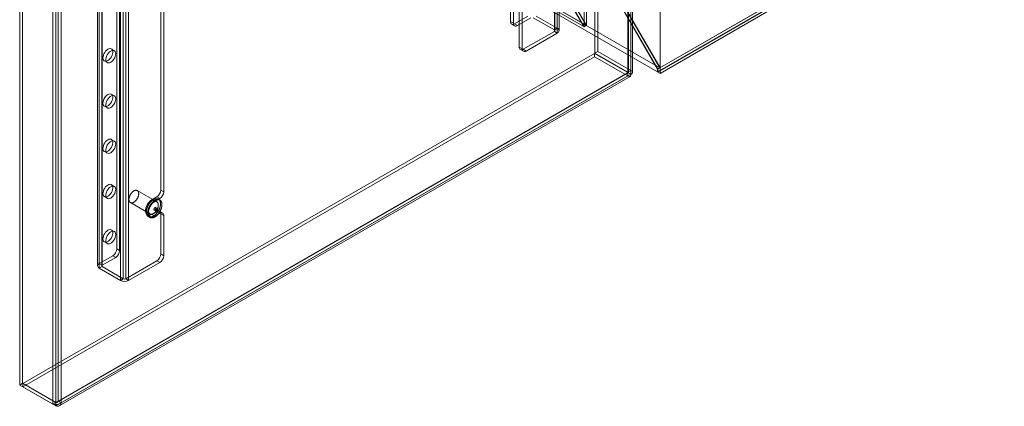
# Model space of a CAD drawing. Units: millimetres. Extents: x 63 to 4463, y 73 to 3111.
# Drawn here: x 3555 to 4088, y 1551 to 1760 of the extents above; entities that cross this region are included whole.
import ezdxf

# ---------------------------------------------------------------- set-up
doc = ezdxf.new("R2010")
doc.units = ezdxf.units.MM
doc.header["$LTSCALE"] = 2

msp = doc.modelspace()

# ---------------------------------------------------------------- linework, layer by layer
at = {"color": 7, "linetype": 'Continuous', "lineweight": 18}
for p, q in [((3902, 1734.38), (3902, 2343.84)), ((3902, 1731.44), (3902, 2343.84)), ((3886.14, 2335.4), (3886.14, 1732.96)), ((3884.55, 2334.48), (3884.55, 1732.04)), ((3884.55, 1731.96), (3884.55, 2333.09)), ((3884.82, 1732), (3884.82, 2333.79)), ((3886.14, 1731.04), (3886.14, 2332.18)), ((3887.07, 1732), (3887.07, 2333.79)), ((3860.84, 1756.67), (3860.84, 2320.08)), ((3862.11, 1757.4), (3862.11, 2320.81)), ((3821.02, 2268.98), (3821.02, 1759.46)), ((3822.61, 2268.06), (3822.61, 1758.54)), ((3844.78, 2269.35), (3844.78, 1754.92)), ((3844.78, 2268.61), (3844.78, 1754.19)), ((3845.04, 1754.56), (3845.04, 2268.98)), ((3846.37, 2270.26), (3846.37, 1755.84)), ((3846.37, 2267.69), (3846.37, 1753.27)), ((3847.29, 1754.56), (3847.29, 2268.98)), ((3555.32, 2165.11), (3555.32, 1562.68)), ((3556.91, 2166.03), (3556.91, 1563.6)), ((3573.25, 1552.33), (3573.25, 2154.76)), ((3574.84, 1553.25), (3574.84, 2155.68)), ((3576.11, 2155.04), (3576.11, 1553.9)), ((3577.7, 2154.12), (3577.7, 1552.98)), ((3598.39, 1628.48), (3598.39, 2142.9)), ((3597.46, 2141.62), (3597.46, 1627.2)), ((3598.39, 1625.91), (3598.39, 2140.33)), ((3599.71, 2141.62), (3599.71, 1627.2)), ((3599.98, 1627.57), (3599.98, 2141.99)), ((3599.98, 1626.83), (3599.98, 2141.25)), ((3609.84, 1619.3), (3609.84, 2133.72)), ((3611.43, 1620.22), (3611.43, 2134.64)), ((3612.7, 1620.22), (3612.7, 2134.64)), ((3614.3, 1619.3), (3614.3, 2133.72)), ((3585.18, 1914.33), (3900.62, 1732.23)), ((3585.22, 1915.78), (3860.69, 1756.75)), ((3586.49, 1916.51), (3861.96, 1757.49)), ((3586.49, 1916.51), (3901.85, 1734.46)), ((3607.83, 1636.38), (3607.83, 1871.55)), ((3609.42, 1635.46), (3609.42, 1870.63)), ((3631.69, 1668.23), (3631.69, 1862.67)), ((3633.28, 1667.31), (3633.28, 1861.75)), ((4085.6, 1840.44), (3900.62, 1733.65)), ((4085.6, 1839.02), (3900.62, 1732.23)), ((4085.81, 1839.02), (3900.72, 1732.17)), ((4085.55, 1840.51), (3901.85, 1734.46)), ((3902, 1731.44), (4088.35, 1839.02)), ((3866.63, 1742.39), (3866.63, 1786.4)), ((3868.22, 1743.31), (3868.22, 1787.32)), ((3871.4, 1784.25), (3900.62, 1733.65)), ((3900.72, 1733.64), (3871.45, 1784.34)), ((3872.68, 1784.98), (3901.85, 1734.46)), ((3902, 1734.38), (3872.72, 1785.08)), ((3851.46, 1772.74), (3860.69, 1756.75)), ((3860.84, 1756.67), (3851.51, 1772.83)), ((3852.74, 1773.47), (3861.96, 1757.49)), ((3862.11, 1757.4), (3852.78, 1773.57)), ((3825.79, 1767.42), (3825.79, 1745.68)), ((3827.38, 1766.5), (3827.38, 1744.76)), ((3821.02, 1759.46), (3822.61, 1758.54)), ((3823.14, 1758.23), (3830.46, 1762.46)), ((3824.73, 1757.31), (3832.05, 1761.54)), ((3833.32, 1761.54), (3844.78, 1754.92)), ((3834.91, 1762.46), (3846.37, 1755.84)), ((3821.64, 1758.08), (3823.23, 1757.16)), ((3824.73, 1757.31), (3823.14, 1758.23)), ((3844.78, 1754.19), (3827.91, 1744.45)), ((3846.37, 1755.84), (3844.78, 1754.92)), ((3844.78, 1754.19), (3846.37, 1753.27)), ((3861.96, 1757.49), (3860.69, 1756.75)), ((3860.84, 1756.67), (3862.11, 1757.4)), ((3846.37, 1753.27), (3829.5, 1743.54)), ((3606.52, 1743.74), (3604.93, 1744.66)), ((3825.79, 1745.68), (3827.38, 1744.76)), ((3826.41, 1744.31), (3828, 1743.39)), ((3829.5, 1743.54), (3827.91, 1744.45)), ((3866.63, 1742.39), (3868.22, 1743.31)), ((3868.22, 1743.31), (3886.14, 1732.96)), ((3556.99, 1563.55), (3866.55, 1742.26)), ((3556.99, 1561.72), (3866.55, 1740.42)), ((3601.18, 1738.16), (3602.77, 1737.24)), ((3866.55, 1742.26), (3866.55, 1740.42)), ((3884.48, 1731.91), (3866.55, 1742.26)), ((3884.48, 1730.08), (3866.55, 1740.42)), ((3866.63, 1742.39), (3884.55, 1732.04)), ((3884.55, 1732.04), (3886.14, 1732.96)), ((3900.62, 1733.65), (3900.62, 1732.23)), ((3902, 1734.38), (3900.72, 1733.64)), ((3900.72, 1732.17), (3900.72, 1733.64)), ((3884.48, 1731.91), (3574.91, 1553.21)), ((3884.48, 1730.08), (3574.91, 1551.37)), ((3575.65, 1553.32), (3884.65, 1731.71)), ((3576.11, 1553.9), (3884.55, 1731.96)), ((3576.77, 1551.38), (3885.77, 1729.76)), ((3577.7, 1552.98), (3886.14, 1731.04)), ((3884.48, 1731.91), (3884.48, 1730.08)), ((3886.14, 1731.04), (3884.55, 1731.96)), ((3900.72, 1732.17), (3902, 1731.44)), ((3606.52, 1719.24), (3604.93, 1720.16)), ((3601.18, 1713.67), (3602.77, 1712.75)), ((3606.52, 1694.75), (3604.93, 1695.67)), ((3601.18, 1689.17), (3602.77, 1688.25)), ((3606.52, 1670.25), (3604.93, 1671.17)), ((3601.18, 1664.67), (3602.77, 1663.76)), ((3629.59, 1661.83), (3618.98, 1667.95)), ((3629.57, 1664.55), (3626.92, 1663.02)), ((3631.16, 1663.64), (3628.51, 1662.1)), ((3629.57, 1664.55), (3631.16, 1663.64)), ((3631.23, 1662.83), (3630.43, 1663.29)), ((3633.28, 1667.31), (3631.69, 1668.23)), ((3615.23, 1661.46), (3625.84, 1655.34)), ((3626.92, 1663.02), (3628.51, 1662.1)), ((3629.94, 1658.16), (3628.88, 1658.77)), ((3624.48, 1654.82), (3626.07, 1653.9)), ((3624.99, 1653.87), (3625.79, 1653.42)), ((3626.92, 1655.06), (3629.57, 1656.59)), ((3626.92, 1655.06), (3628.51, 1654.14)), ((3628.13, 1657.47), (3629.19, 1656.86)), ((3628.51, 1654.14), (3631.16, 1655.67)), ((3631.16, 1655.67), (3629.57, 1656.59)), ((3632.66, 1655.82), (3631.07, 1656.74)), ((3631.69, 1633.63), (3631.69, 1655.37)), ((3631.69, 1655.37), (3633.28, 1654.45)), ((3633.28, 1632.71), (3633.28, 1654.45)), ((3606.52, 1645.76), (3604.93, 1646.67)), ((3601.18, 1640.18), (3602.77, 1639.26)), ((3605.7, 1632.71), (3598.39, 1628.48)), ((3607.3, 1631.79), (3599.98, 1627.57)), ((3605.7, 1632.71), (3607.3, 1631.79)), ((3609.42, 1635.46), (3607.83, 1636.38)), ((3633.28, 1632.71), (3631.69, 1633.63)), ((3599.98, 1627.57), (3598.39, 1628.48)), ((3598.39, 1625.91), (3599.98, 1626.83)), ((3598.39, 1625.91), (3609.84, 1619.3)), ((3599.98, 1626.83), (3611.43, 1620.22)), ((3612.7, 1620.22), (3629.57, 1629.95)), ((3614.3, 1619.3), (3631.16, 1629.03)), ((3629.57, 1629.95), (3631.16, 1629.03)), ((3611.43, 1620.22), (3609.84, 1619.3)), ((3614.3, 1619.3), (3612.7, 1620.22)), ((3556.91, 1563.6), (3555.32, 1562.68)), ((3573.25, 1552.33), (3555.32, 1562.68)), ((3574.84, 1553.25), (3556.91, 1563.6)), ((3556.99, 1563.55), (3556.99, 1561.72)), ((3556.99, 1563.55), (3574.91, 1553.21)), ((3556.99, 1561.72), (3574.91, 1551.37)), ((3574.84, 1553.25), (3573.25, 1552.33)), ((3574.91, 1553.21), (3574.91, 1551.37)), ((3577.7, 1552.98), (3576.11, 1553.9))]:
    msp.add_line(p, q, dxfattribs=at)
at = {"color": 7, "linetype": 'Continuous', "lineweight": 18, "flags": 128}
for points in [[(3603.05, 1744.47), (3602.44, 1744.04), (3601.86, 1743.46), (3601.35, 1742.77), (3600.93, 1742.01), (3600.62, 1741.22), (3600.44, 1740.44), (3600.41, 1739.7), (3600.51, 1739.07), (3600.76, 1738.55), (3601.12, 1738.2), (3601.6, 1738.01), (3602.15, 1738.01), (3602.75, 1738.19), (3603.36, 1738.55), (3603.96, 1739.06), (3604.51, 1739.69), (3604.98, 1740.42), (3605.35, 1741.21), (3605.59, 1742), (3605.7, 1742.76), (3605.66, 1743.45), (3605.49, 1744.03), (3605.18, 1744.47), (3604.76, 1744.74), (3604.24, 1744.83), (3603.66, 1744.74), (3603.05, 1744.47)], [(3604.64, 1737.43), (3605.26, 1737.87), (3605.83, 1738.44), (3606.35, 1739.13), (3606.77, 1739.89), (3607.08, 1740.69), (3607.26, 1741.47), (3607.29, 1742.2), (3607.18, 1742.84), (3606.94, 1743.35), (3606.57, 1743.71), (3606.1, 1743.89), (3605.55, 1743.89), (3604.95, 1743.71), (3604.34, 1743.36), (3603.74, 1742.85), (3603.19, 1742.21), (3602.72, 1741.48), (3602.35, 1740.7), (3602.1, 1739.9), (3602, 1739.14), (3602.03, 1738.45), (3602.21, 1737.87), (3602.52, 1737.44), (3602.94, 1737.16), (3603.45, 1737.07), (3604.03, 1737.16), (3604.64, 1737.43)], [(3603.05, 1719.98), (3602.44, 1719.54), (3601.86, 1718.96), (3601.35, 1718.28), (3600.93, 1717.52), (3600.62, 1716.72), (3600.44, 1715.94), (3600.41, 1715.21), (3600.51, 1714.57), (3600.76, 1714.06), (3601.12, 1713.7), (3601.6, 1713.52), (3602.15, 1713.51), (3602.75, 1713.7), (3603.36, 1714.05), (3603.96, 1714.56), (3604.51, 1715.2), (3604.98, 1715.93), (3605.35, 1716.71), (3605.59, 1717.5), (3605.7, 1718.26), (3605.66, 1718.95), (3605.49, 1719.53), (3605.18, 1719.97), (3604.76, 1720.24), (3604.24, 1720.34), (3603.66, 1720.25), (3603.05, 1719.98)], [(3604.64, 1712.93), (3605.26, 1713.37), (3605.83, 1713.95), (3606.35, 1714.63), (3606.77, 1715.4), (3607.08, 1716.19), (3607.26, 1716.97), (3607.29, 1717.7), (3607.18, 1718.34), (3606.94, 1718.85), (3606.57, 1719.21), (3606.1, 1719.4), (3605.55, 1719.4), (3604.95, 1719.22), (3604.34, 1718.86), (3603.74, 1718.35), (3603.19, 1717.71), (3602.72, 1716.98), (3602.35, 1716.2), (3602.1, 1715.41), (3602, 1714.65), (3602.03, 1713.96), (3602.21, 1713.38), (3602.52, 1712.94), (3602.94, 1712.67), (3603.45, 1712.57), (3604.03, 1712.66), (3604.64, 1712.93)], [(3603.05, 1695.48), (3602.44, 1695.04), (3601.86, 1694.47), (3601.35, 1693.78), (3600.93, 1693.02), (3600.62, 1692.23), (3600.44, 1691.44), (3600.41, 1690.71), (3600.51, 1690.07), (3600.76, 1689.56), (3601.12, 1689.2), (3601.6, 1689.02), (3602.15, 1689.02), (3602.75, 1689.2), (3603.36, 1689.55), (3603.96, 1690.06), (3604.51, 1690.7), (3604.98, 1691.43), (3605.35, 1692.21), (3605.59, 1693.01), (3605.7, 1693.77), (3605.66, 1694.46), (3605.49, 1695.04), (3605.18, 1695.47), (3604.76, 1695.75), (3604.24, 1695.84), (3603.66, 1695.75), (3603.05, 1695.48)], [(3604.64, 1688.44), (3605.26, 1688.87), (3605.83, 1689.45), (3606.35, 1690.14), (3606.77, 1690.9), (3607.08, 1691.69), (3607.26, 1692.48), (3607.29, 1693.21), (3607.18, 1693.84), (3606.94, 1694.36), (3606.57, 1694.71), (3606.1, 1694.9), (3605.55, 1694.9), (3604.95, 1694.72), (3604.34, 1694.36), (3603.74, 1693.85), (3603.19, 1693.22), (3602.72, 1692.49), (3602.35, 1691.71), (3602.1, 1690.91), (3602, 1690.15), (3602.03, 1689.46), (3602.21, 1688.88), (3602.52, 1688.44), (3602.94, 1688.17), (3603.45, 1688.08), (3604.03, 1688.17), (3604.64, 1688.44)], [(3603.05, 1670.98), (3602.44, 1670.55), (3601.86, 1669.97), (3601.35, 1669.28), (3600.93, 1668.52), (3600.62, 1667.73), (3600.44, 1666.95), (3600.41, 1666.22), (3600.51, 1665.58), (3600.76, 1665.07), (3601.12, 1664.71), (3601.6, 1664.52), (3602.15, 1664.52), (3602.75, 1664.7), (3603.36, 1665.06), (3603.96, 1665.57), (3604.51, 1666.21), (3604.98, 1666.93), (3605.35, 1667.72), (3605.59, 1668.51), (3605.7, 1669.27), (3605.66, 1669.96), (3605.49, 1670.54), (3605.18, 1670.98), (3604.76, 1671.25), (3604.24, 1671.35), (3603.66, 1671.25), (3603.05, 1670.98)], [(3604.64, 1663.94), (3605.26, 1664.38), (3605.83, 1664.95), (3606.35, 1665.64), (3606.77, 1666.4), (3607.08, 1667.2), (3607.26, 1667.98), (3607.29, 1668.71), (3607.18, 1669.35), (3606.94, 1669.86), (3606.57, 1670.22), (3606.1, 1670.4), (3605.55, 1670.4), (3604.95, 1670.22), (3604.34, 1669.87), (3603.74, 1669.36), (3603.19, 1668.72), (3602.72, 1667.99), (3602.35, 1667.21), (3602.1, 1666.42), (3602, 1665.65), (3602.03, 1664.96), (3602.21, 1664.39), (3602.52, 1663.95), (3602.94, 1663.67), (3603.45, 1663.58), (3604.03, 1663.67), (3604.64, 1663.94)], [(3614.8, 1664.9), (3614.86, 1665.05), (3614.93, 1665.19), (3615, 1665.34), (3615.07, 1665.49), (3615.14, 1665.63), (3615.22, 1665.78), (3615.31, 1665.92), (3615.39, 1666.05), (3615.48, 1666.19), (3615.58, 1666.32), (3615.67, 1666.45), (3615.77, 1666.58), (3615.87, 1666.7), (3615.98, 1666.82), (3616.08, 1666.94), (3616.19, 1667.05), (3616.3, 1667.16), (3616.41, 1667.26), (3616.52, 1667.36), (3616.64, 1667.45), (3616.75, 1667.53), (3616.86, 1667.62), (3616.98, 1667.69), (3617.1, 1667.76), (3617.21, 1667.83), (3617.33, 1667.88), (3617.44, 1667.94), (3617.56, 1667.98), (3617.67, 1668.02), (3617.78, 1668.06), (3617.89, 1668.08), (3618, 1668.11), (3618.11, 1668.12), (3618.22, 1668.13), (3618.32, 1668.13), (3618.42, 1668.12), (3618.52, 1668.11), (3618.62, 1668.09), (3618.71, 1668.07), (3618.8, 1668.04), (3618.89, 1668), (3618.97, 1667.96), (3619.05, 1667.91), (3619.13, 1667.85), (3619.2, 1667.79), (3619.27, 1667.72), (3619.34, 1667.65), (3619.4, 1667.57), (3619.45, 1667.49), (3619.51, 1667.4), (3619.55, 1667.3), (3619.59, 1667.2), (3619.63, 1667.1), (3619.67, 1666.99), (3619.69, 1666.88), (3619.72, 1666.76), (3619.73, 1666.64), (3619.75, 1666.51), (3619.76, 1666.38), (3619.76, 1666.25), (3619.76, 1666.12), (3619.75, 1665.98), (3619.74, 1665.84), (3619.72, 1665.7), (3619.7, 1665.55), (3619.67, 1665.41), (3619.64, 1665.26), (3619.6, 1665.11), (3619.56, 1664.96), (3619.51, 1664.81), (3619.46, 1664.67), (3619.41, 1664.52), (3619.35, 1664.37), (3619.29, 1664.22), (3619.22, 1664.07), (3619.15, 1663.93), (3619.07, 1663.78), (3618.99, 1663.64), (3618.91, 1663.5), (3618.82, 1663.36), (3618.73, 1663.22), (3618.64, 1663.09), (3618.54, 1662.96), (3618.44, 1662.83), (3618.34, 1662.71), (3618.24, 1662.59), (3618.13, 1662.47), (3618.02, 1662.36), (3617.91, 1662.26), (3617.8, 1662.15), (3617.69, 1662.06), (3617.58, 1661.97), (3617.46, 1661.88), (3617.35, 1661.8), (3617.23, 1661.72), (3617.12, 1661.65), (3617, 1661.59), (3616.89, 1661.53), (3616.77, 1661.48), (3616.66, 1661.43), (3616.54, 1661.39), (3616.43, 1661.36), (3616.32, 1661.33), (3616.21, 1661.31), (3616.1, 1661.29), (3616, 1661.28), (3615.89, 1661.28), (3615.79, 1661.29), (3615.69, 1661.3), (3615.6, 1661.32), (3615.5, 1661.34), (3615.41, 1661.37), (3615.32, 1661.41), (3615.24, 1661.45), (3615.16, 1661.5), (3615.08, 1661.56), (3615.01, 1661.62), (3614.94, 1661.69), (3614.88, 1661.76), (3614.82, 1661.84), (3614.76, 1661.93), (3614.71, 1662.02), (3614.66, 1662.11), (3614.62, 1662.21), (3614.58, 1662.32), (3614.55, 1662.42), (3614.52, 1662.54), (3614.5, 1662.66), (3614.48, 1662.78), (3614.47, 1662.9), (3614.46, 1663.03), (3614.46, 1663.16), (3614.46, 1663.3), (3614.46, 1663.43), (3614.48, 1663.57), (3614.49, 1663.72), (3614.52, 1663.86), (3614.54, 1664.01), (3614.57, 1664.15), (3614.61, 1664.3), (3614.65, 1664.45), (3614.7, 1664.6), (3614.75, 1664.75), (3614.8, 1664.9)], [(3624.38, 1658.86), (3624.45, 1659.04), (3624.52, 1659.22), (3624.6, 1659.39), (3624.68, 1659.57), (3624.77, 1659.75), (3624.86, 1659.92), (3624.96, 1660.09), (3625.06, 1660.26), (3625.16, 1660.43), (3625.26, 1660.59), (3625.37, 1660.76), (3625.49, 1660.92), (3625.6, 1661.07), (3625.72, 1661.23), (3625.84, 1661.38), (3625.96, 1661.52), (3626.08, 1661.66), (3626.21, 1661.8), (3626.34, 1661.94), (3626.47, 1662.07), (3626.6, 1662.19), (3626.74, 1662.31), (3626.87, 1662.43), (3627.01, 1662.54), (3627.14, 1662.65), (3627.28, 1662.75), (3627.42, 1662.84), (3627.56, 1662.93), (3627.7, 1663.01), (3627.84, 1663.09), (3627.97, 1663.16), (3628.11, 1663.23), (3628.25, 1663.29), (3628.39, 1663.34), (3628.52, 1663.39), (3628.66, 1663.43), (3628.79, 1663.47), (3628.93, 1663.5), (3629.06, 1663.52), (3629.19, 1663.53), (3629.31, 1663.54), (3629.44, 1663.55), (3629.56, 1663.54), (3629.68, 1663.53), (3629.8, 1663.52), (3629.91, 1663.49), (3630.03, 1663.47), (3630.14, 1663.43), (3630.24, 1663.39), (3630.35, 1663.34), (3630.44, 1663.28), (3630.54, 1663.22), (3630.63, 1663.16), (3630.72, 1663.09), (3630.81, 1663.01), (3630.89, 1662.92), (3630.96, 1662.83), (3631.03, 1662.74), (3631.1, 1662.64), (3631.17, 1662.53), (3631.22, 1662.42), (3631.28, 1662.3), (3631.33, 1662.18), (3631.37, 1662.06), (3631.41, 1661.93), (3631.45, 1661.79), (3631.48, 1661.65), (3631.5, 1661.51), (3631.53, 1661.36), (3631.54, 1661.21), (3631.55, 1661.06), (3631.56, 1660.9), (3631.56, 1660.74), (3631.55, 1660.58), (3631.54, 1660.41), (3631.53, 1660.25), (3631.51, 1660.08), (3631.49, 1659.9), (3631.46, 1659.73), (3631.42, 1659.56), (3631.38, 1659.38), (3631.34, 1659.2), (3631.29, 1659.02), (3631.24, 1658.84), (3631.18, 1658.67), (3631.12, 1658.49), (3631.05, 1658.31), (3630.98, 1658.13), (3630.9, 1657.95), (3630.83, 1657.77), (3630.74, 1657.6), (3630.65, 1657.42), (3630.56, 1657.25), (3630.47, 1657.08), (3630.37, 1656.91), (3630.27, 1656.74), (3630.16, 1656.57), (3630.05, 1656.41), (3629.94, 1656.25), (3629.83, 1656.09), (3629.71, 1655.94), (3629.59, 1655.79), (3629.47, 1655.65), (3629.34, 1655.5), (3629.22, 1655.36), (3629.09, 1655.23), (3628.96, 1655.1), (3628.82, 1654.97), (3628.69, 1654.85), (3628.56, 1654.74), (3628.42, 1654.63), (3628.28, 1654.52), (3628.15, 1654.42), (3628.01, 1654.33), (3627.87, 1654.24), (3627.73, 1654.15), (3627.59, 1654.08), (3627.45, 1654), (3627.31, 1653.94), (3627.18, 1653.88), (3627.04, 1653.82), (3626.9, 1653.78), (3626.77, 1653.73), (3626.63, 1653.7), (3626.5, 1653.67), (3626.37, 1653.65), (3626.24, 1653.63), (3626.11, 1653.62), (3625.99, 1653.62), (3625.87, 1653.62), (3625.75, 1653.63), (3625.63, 1653.65), (3625.51, 1653.67), (3625.4, 1653.7), (3625.29, 1653.74), (3625.18, 1653.78), (3625.08, 1653.83), (3624.98, 1653.88), (3624.89, 1653.94), (3624.79, 1654.01), (3624.71, 1654.08), (3624.62, 1654.16), (3624.54, 1654.24), (3624.46, 1654.33), (3624.39, 1654.43), (3624.32, 1654.53), (3624.26, 1654.64), (3624.2, 1654.75), (3624.15, 1654.86), (3624.1, 1654.99), (3624.05, 1655.11), (3624.01, 1655.24), (3623.98, 1655.38), (3623.95, 1655.51), (3623.92, 1655.66), (3623.9, 1655.8), (3623.89, 1655.95), (3623.87, 1656.11), (3623.87, 1656.27), (3623.87, 1656.43), (3623.87, 1656.59), (3623.88, 1656.75), (3623.9, 1656.92), (3623.92, 1657.09), (3623.94, 1657.26), (3623.97, 1657.44), (3624, 1657.61), (3624.04, 1657.79), (3624.09, 1657.97), (3624.14, 1658.14), (3624.19, 1658.32), (3624.25, 1658.5), (3624.31, 1658.68), (3624.38, 1658.86)], [(3625.17, 1658.4), (3625.24, 1658.58), (3625.32, 1658.76), (3625.4, 1658.94), (3625.48, 1659.11), (3625.57, 1659.29), (3625.66, 1659.46), (3625.75, 1659.63), (3625.85, 1659.8), (3625.95, 1659.97), (3626.06, 1660.13), (3626.17, 1660.3), (3626.28, 1660.46), (3626.4, 1660.61), (3626.51, 1660.77), (3626.63, 1660.92), (3626.75, 1661.06), (3626.88, 1661.21), (3627.01, 1661.34), (3627.14, 1661.48), (3627.27, 1661.61), (3627.4, 1661.73), (3627.53, 1661.85), (3627.67, 1661.97), (3627.8, 1662.08), (3627.94, 1662.19), (3628.08, 1662.29), (3628.22, 1662.38), (3628.35, 1662.47), (3628.49, 1662.55), (3628.63, 1662.63), (3628.77, 1662.7), (3628.91, 1662.77), (3629.05, 1662.83), (3629.18, 1662.88), (3629.32, 1662.93), (3629.45, 1662.97), (3629.59, 1663.01), (3629.72, 1663.04), (3629.85, 1663.06), (3629.98, 1663.08), (3630.11, 1663.09), (3630.23, 1663.09), (3630.36, 1663.08), (3630.48, 1663.07), (3630.59, 1663.06), (3630.71, 1663.04), (3630.82, 1663.01), (3630.93, 1662.97), (3631.04, 1662.93), (3631.14, 1662.88), (3631.24, 1662.83), (3631.34, 1662.77), (3631.43, 1662.7), (3631.52, 1662.63), (3631.6, 1662.55), (3631.68, 1662.46), (3631.76, 1662.37), (3631.83, 1662.28), (3631.9, 1662.18), (3631.96, 1662.07), (3632.02, 1661.96), (3632.07, 1661.84), (3632.12, 1661.72), (3632.17, 1661.6), (3632.21, 1661.47), (3632.24, 1661.33), (3632.27, 1661.19), (3632.3, 1661.05), (3632.32, 1660.9), (3632.34, 1660.75), (3632.35, 1660.6), (3632.35, 1660.44), (3632.35, 1660.28), (3632.35, 1660.12), (3632.34, 1659.95), (3632.33, 1659.79), (3632.31, 1659.62), (3632.28, 1659.44), (3632.25, 1659.27), (3632.22, 1659.1), (3632.18, 1658.92), (3632.14, 1658.74), (3632.09, 1658.56), (3632.03, 1658.39), (3631.98, 1658.21), (3631.91, 1658.03), (3631.85, 1657.85), (3631.78, 1657.67), (3631.7, 1657.49), (3631.62, 1657.31), (3631.54, 1657.14), (3631.45, 1656.96), (3631.36, 1656.79), (3631.26, 1656.62), (3631.16, 1656.45), (3631.06, 1656.28), (3630.96, 1656.11), (3630.85, 1655.95), (3630.74, 1655.79), (3630.62, 1655.64), (3630.51, 1655.48), (3630.39, 1655.33), (3630.26, 1655.19), (3630.14, 1655.04), (3630.01, 1654.9), (3629.88, 1654.77), (3629.75, 1654.64), (3629.62, 1654.52), (3629.49, 1654.39), (3629.35, 1654.28), (3629.22, 1654.17), (3629.08, 1654.06), (3628.94, 1653.96), (3628.8, 1653.87), (3628.66, 1653.78), (3628.53, 1653.69), (3628.39, 1653.62), (3628.25, 1653.54), (3628.11, 1653.48), (3627.97, 1653.42), (3627.83, 1653.36), (3627.7, 1653.32), (3627.56, 1653.27), (3627.43, 1653.24), (3627.3, 1653.21), (3627.17, 1653.19), (3627.04, 1653.17), (3626.91, 1653.16), (3626.78, 1653.16), (3626.66, 1653.16), (3626.54, 1653.17), (3626.42, 1653.19), (3626.31, 1653.21), (3626.2, 1653.24), (3626.09, 1653.28), (3625.98, 1653.32), (3625.88, 1653.37), (3625.78, 1653.42), (3625.68, 1653.48), (3625.59, 1653.55), (3625.5, 1653.62), (3625.42, 1653.7), (3625.34, 1653.79), (3625.26, 1653.88), (3625.19, 1653.97), (3625.12, 1654.07), (3625.06, 1654.18), (3625, 1654.29), (3624.94, 1654.4), (3624.89, 1654.53), (3624.85, 1654.65), (3624.81, 1654.78), (3624.77, 1654.92), (3624.74, 1655.06), (3624.72, 1655.2), (3624.7, 1655.35), (3624.68, 1655.5), (3624.67, 1655.65), (3624.66, 1655.81), (3624.66, 1655.97), (3624.67, 1656.13), (3624.68, 1656.29), (3624.69, 1656.46), (3624.71, 1656.63), (3624.74, 1656.8), (3624.77, 1656.98), (3624.8, 1657.15), (3624.84, 1657.33), (3624.88, 1657.51), (3624.93, 1657.68), (3624.98, 1657.86), (3625.04, 1658.04), (3625.1, 1658.22), (3625.17, 1658.4)], [(3626.92, 1663.02), (3626.2, 1662.52), (3625.52, 1661.87), (3624.89, 1661.09), (3624.36, 1660.23), (3623.93, 1659.31), (3623.64, 1658.38), (3623.49, 1657.48), (3623.49, 1656.65), (3623.64, 1655.92), (3623.93, 1655.33), (3624.36, 1654.9), (3624.89, 1654.65), (3625.52, 1654.6), (3626.2, 1654.74), (3626.92, 1655.06)], [(3625.41, 1658.77), (3625.47, 1658.92), (3625.53, 1659.07), (3625.6, 1659.22), (3625.67, 1659.36), (3625.75, 1659.51), (3625.83, 1659.65), (3625.91, 1659.79), (3626, 1659.93), (3626.09, 1660.07), (3626.18, 1660.2), (3626.28, 1660.33), (3626.38, 1660.46), (3626.48, 1660.58), (3626.58, 1660.7), (3626.69, 1660.82), (3626.8, 1660.93), (3626.91, 1661.03), (3627.02, 1661.14), (3627.13, 1661.23), (3627.24, 1661.32), (3627.36, 1661.41), (3627.47, 1661.49), (3627.59, 1661.57), (3627.7, 1661.64), (3627.82, 1661.7), (3627.93, 1661.76), (3628.05, 1661.81), (3628.16, 1661.86), (3628.28, 1661.9), (3628.39, 1661.93), (3628.5, 1661.96), (3628.61, 1661.98), (3628.72, 1662), (3628.82, 1662.01), (3628.93, 1662.01), (3629.03, 1662), (3629.13, 1661.99), (3629.22, 1661.97), (3629.32, 1661.95), (3629.41, 1661.92), (3629.5, 1661.88), (3629.58, 1661.84), (3629.66, 1661.79), (3629.74, 1661.73), (3629.81, 1661.67), (3629.88, 1661.6), (3629.94, 1661.53), (3630, 1661.45), (3630.06, 1661.36), (3630.11, 1661.27), (3630.16, 1661.18), (3630.2, 1661.08), (3630.24, 1660.97), (3630.27, 1660.87), (3630.3, 1660.75), (3630.32, 1660.63), (3630.34, 1660.51), (3630.35, 1660.39), (3630.36, 1660.26), (3630.36, 1660.13), (3630.36, 1659.99), (3630.36, 1659.86), (3630.34, 1659.72), (3630.33, 1659.57), (3630.3, 1659.43), (3630.28, 1659.28), (3630.25, 1659.14), (3630.21, 1658.99), (3630.17, 1658.84), (3630.12, 1658.69), (3630.07, 1658.54), (3630.02, 1658.39), (3629.96, 1658.24), (3629.89, 1658.1), (3629.82, 1657.95), (3629.75, 1657.8), (3629.68, 1657.66), (3629.6, 1657.51), (3629.51, 1657.37), (3629.43, 1657.24), (3629.34, 1657.1), (3629.24, 1656.97), (3629.15, 1656.84), (3629.05, 1656.71), (3628.95, 1656.59), (3628.84, 1656.47), (3628.74, 1656.35), (3628.63, 1656.24), (3628.52, 1656.13), (3628.41, 1656.03), (3628.3, 1655.93), (3628.18, 1655.84), (3628.07, 1655.76), (3627.96, 1655.67), (3627.84, 1655.6), (3627.72, 1655.53), (3627.61, 1655.46), (3627.49, 1655.41), (3627.38, 1655.35), (3627.26, 1655.31), (3627.15, 1655.27), (3627.04, 1655.23), (3626.93, 1655.21), (3626.82, 1655.18), (3626.71, 1655.17), (3626.6, 1655.16), (3626.5, 1655.16), (3626.4, 1655.17), (3626.3, 1655.18), (3626.2, 1655.2), (3626.11, 1655.22), (3626.02, 1655.25), (3625.93, 1655.29), (3625.85, 1655.33), (3625.77, 1655.38), (3625.69, 1655.44), (3625.62, 1655.5), (3625.55, 1655.57), (3625.48, 1655.64), (3625.42, 1655.72), (3625.37, 1655.8), (3625.31, 1655.89), (3625.27, 1655.99), (3625.23, 1656.09), (3625.19, 1656.19), (3625.15, 1656.3), (3625.13, 1656.41), (3625.1, 1656.53), (3625.09, 1656.65), (3625.07, 1656.78), (3625.06, 1656.91), (3625.06, 1657.04), (3625.06, 1657.17), (3625.07, 1657.31), (3625.08, 1657.45), (3625.1, 1657.59), (3625.12, 1657.74), (3625.15, 1657.88), (3625.18, 1658.03), (3625.22, 1658.18), (3625.26, 1658.33), (3625.31, 1658.48), (3625.36, 1658.63), (3625.41, 1658.77)], [(3628.51, 1662.1), (3627.79, 1661.6), (3627.11, 1660.95), (3626.48, 1660.18), (3625.95, 1659.31), (3625.52, 1658.39), (3625.23, 1657.46), (3625.08, 1656.56), (3625.08, 1655.73), (3625.23, 1655), (3625.52, 1654.41), (3625.95, 1653.98), (3626.48, 1653.73), (3627.11, 1653.68), (3627.79, 1653.82), (3628.51, 1654.14)], [(3628.05, 1658.16), (3628.02, 1658.1), (3628.01, 1658.03), (3627.99, 1657.96), (3627.98, 1657.9), (3627.98, 1657.84), (3627.98, 1657.78), (3627.99, 1657.72), (3628, 1657.67), (3628.01, 1657.62), (3628.03, 1657.58), (3628.06, 1657.54), (3628.09, 1657.51), (3628.12, 1657.48), (3628.16, 1657.46), (3628.2, 1657.45), (3628.25, 1657.44), (3628.29, 1657.44), (3628.34, 1657.45), (3628.39, 1657.46), (3628.44, 1657.48), (3628.49, 1657.5), (3628.55, 1657.53), (3628.6, 1657.57), (3628.65, 1657.61), (3628.7, 1657.66), (3628.75, 1657.71), (3628.79, 1657.77), (3628.83, 1657.83), (3628.87, 1657.89), (3628.91, 1657.95), (3628.94, 1658.02), (3628.97, 1658.09), (3628.99, 1658.15), (3629.01, 1658.22), (3629.03, 1658.29), (3629.03, 1658.35), (3629.04, 1658.41), (3629.04, 1658.47), (3629.03, 1658.53), (3629.02, 1658.58), (3629, 1658.63), (3628.98, 1658.67), (3628.96, 1658.71), (3628.93, 1658.74), (3628.89, 1658.77), (3628.86, 1658.79), (3628.82, 1658.8), (3628.77, 1658.81), (3628.73, 1658.81), (3628.68, 1658.8), (3628.63, 1658.79), (3628.58, 1658.77), (3628.52, 1658.75), (3628.47, 1658.71), (3628.42, 1658.68), (3628.37, 1658.63), (3628.32, 1658.59), (3628.27, 1658.54), (3628.23, 1658.48), (3628.18, 1658.42), (3628.14, 1658.36), (3628.11, 1658.3), (3628.08, 1658.23), (3628.05, 1658.16)], [(3630.03, 1657.47), (3630.05, 1657.54), (3630.07, 1657.61), (3630.09, 1657.67), (3630.1, 1657.74), (3630.1, 1657.8), (3630.1, 1657.86), (3630.09, 1657.92), (3630.08, 1657.97), (3630.06, 1658.02), (3630.04, 1658.06), (3630.02, 1658.1), (3629.99, 1658.13), (3629.95, 1658.16), (3629.92, 1658.18), (3629.88, 1658.19), (3629.83, 1658.2), (3629.79, 1658.2), (3629.74, 1658.19), (3629.69, 1658.18), (3629.64, 1658.16), (3629.58, 1658.13), (3629.53, 1658.1), (3629.48, 1658.06), (3629.43, 1658.02), (3629.38, 1657.98), (3629.33, 1657.92), (3629.29, 1657.87), (3629.24, 1657.81), (3629.21, 1657.75), (3629.17, 1657.68), (3629.14, 1657.62), (3629.11, 1657.55), (3629.09, 1657.48), (3629.07, 1657.42), (3629.05, 1657.35), (3629.04, 1657.29), (3629.04, 1657.22), (3629.04, 1657.16), (3629.05, 1657.11), (3629.06, 1657.06), (3629.07, 1657.01), (3629.09, 1656.96), (3629.12, 1656.93), (3629.15, 1656.9), (3629.18, 1656.87), (3629.22, 1656.85), (3629.26, 1656.84), (3629.31, 1656.83), (3629.35, 1656.83), (3629.4, 1656.83), (3629.45, 1656.85), (3629.5, 1656.87), (3629.55, 1656.89), (3629.61, 1656.92), (3629.66, 1656.96), (3629.71, 1657), (3629.76, 1657.05), (3629.81, 1657.1), (3629.85, 1657.16), (3629.89, 1657.22), (3629.93, 1657.28), (3629.97, 1657.34), (3630, 1657.41), (3630.03, 1657.47)], [(3603.05, 1646.49), (3602.44, 1646.05), (3601.86, 1645.48), (3601.35, 1644.79), (3600.93, 1644.03), (3600.62, 1643.23), (3600.44, 1642.45), (3600.41, 1641.72), (3600.51, 1641.08), (3600.76, 1640.57), (3601.12, 1640.21), (3601.6, 1640.03), (3602.15, 1640.03), (3602.75, 1640.21), (3603.36, 1640.56), (3603.96, 1641.07), (3604.51, 1641.71), (3604.98, 1642.44), (3605.35, 1643.22), (3605.59, 1644.01), (3605.7, 1644.78), (3605.66, 1645.47), (3605.49, 1646.04), (3605.18, 1646.48), (3604.76, 1646.76), (3604.24, 1646.85), (3603.66, 1646.76), (3603.05, 1646.49)], [(3604.64, 1639.45), (3605.26, 1639.88), (3605.83, 1640.46), (3606.35, 1641.15), (3606.77, 1641.91), (3607.08, 1642.7), (3607.26, 1643.48), (3607.29, 1644.21), (3607.18, 1644.85), (3606.94, 1645.36), (3606.57, 1645.72), (3606.1, 1645.91), (3605.55, 1645.91), (3604.95, 1645.73), (3604.34, 1645.37), (3603.74, 1644.86), (3603.19, 1644.22), (3602.72, 1643.5), (3602.35, 1642.71), (3602.1, 1641.92), (3602, 1641.16), (3602.03, 1640.47), (3602.21, 1639.89), (3602.52, 1639.45), (3602.94, 1639.18), (3603.45, 1639.08), (3604.03, 1639.17), (3604.64, 1639.45)]]:
    msp.add_lwpolyline(points, dxfattribs=at)
at = {"color": 7, "linetype": 'Continuous', "lineweight": 18}
for centre, radius, start, end in [((3822.31, 1759.25), 1.31, 170.786, 309.2033), ((3823.9, 1758.33), 1.31, 170.786, 309.2033), ((3844.64, 1754.56), 0.393, 290.7834, 69.2166), ((3845.88, 1754.56), 1.38, 290.7834, 69.2166), ((3827.08, 1745.47), 1.31, 170.786, 309.2033), ((3828.68, 1744.55), 1.31, 170.786, 309.2033), ((3627.09, 1668.44), 4.61, 302.6055, 357.3945), ((3628.68, 1667.52), 4.61, 302.6055, 357.3945), ((3630.4, 1655.58), 1.31, 350.786, 129.2033), ((3631.99, 1654.66), 1.31, 350.786, 129.2033), ((3603.22, 1636.59), 4.61, 302.6055, 357.3945), ((3604.81, 1635.67), 4.61, 302.6055, 357.3945), ((3627.09, 1633.84), 4.61, 302.6055, 357.3945), ((3628.68, 1632.92), 4.61, 302.6055, 357.3945), ((3598.87, 1627.2), 1.38, 110.7834, 249.2166), ((3600.12, 1627.2), 0.393, 110.7834, 249.2166), ((3612.07, 1623.6), 4.84, 242.6097, 297.3903), ((3612.07, 1621.45), 1.38, 242.6097, 297.3903)]:
    msp.add_arc(centre, radius, start, end, dxfattribs=at)
for points in [[(3886.14, 1731.04), (3886.4, 1731.17), (3886.92, 1731.44), (3887.14, 1732), (3886.92, 1732.56), (3886.4, 1732.83), (3886.14, 1732.96)], [(3884.48, 1731.91), (3884.51, 1731.85), (3884.59, 1731.72), (3884.66, 1731.69), (3884.66, 1731.77), (3884.59, 1731.89), (3884.55, 1731.96)], [(3884.48, 1730.08), (3884.72, 1729.92), (3885.21, 1729.61), (3885.81, 1729.69), (3886.18, 1730.17), (3886.16, 1730.75), (3886.14, 1731.04)], [(3884.55, 1731.96), (3884.63, 1731.96), (3884.77, 1731.96), (3884.84, 1732), (3884.77, 1732.04), (3884.63, 1732.04), (3884.55, 1732.04)], [(3573.25, 1552.33), (3573.57, 1552.24), (3574.22, 1552.05), (3575.48, 1552.08), (3576.73, 1552.37), (3577.38, 1552.78), (3577.7, 1552.98)], [(3574.84, 1553.25), (3574.93, 1553.26), (3575.12, 1553.28), (3575.48, 1553.41), (3575.83, 1553.61), (3576.02, 1553.8), (3576.11, 1553.9)], [(3576.11, 1553.9), (3576.06, 1553.78), (3575.94, 1553.54), (3575.66, 1553.31), (3575.3, 1553.18), (3575.04, 1553.2), (3574.91, 1553.21)], [(3577.7, 1552.98), (3577.62, 1552.63), (3577.46, 1551.95), (3576.81, 1551.31), (3575.93, 1551.06), (3575.25, 1551.27), (3574.91, 1551.37)]]:
    msp.add_open_spline(points, degree=3, dxfattribs=at)

doc.saveas('drawing.dxf')
